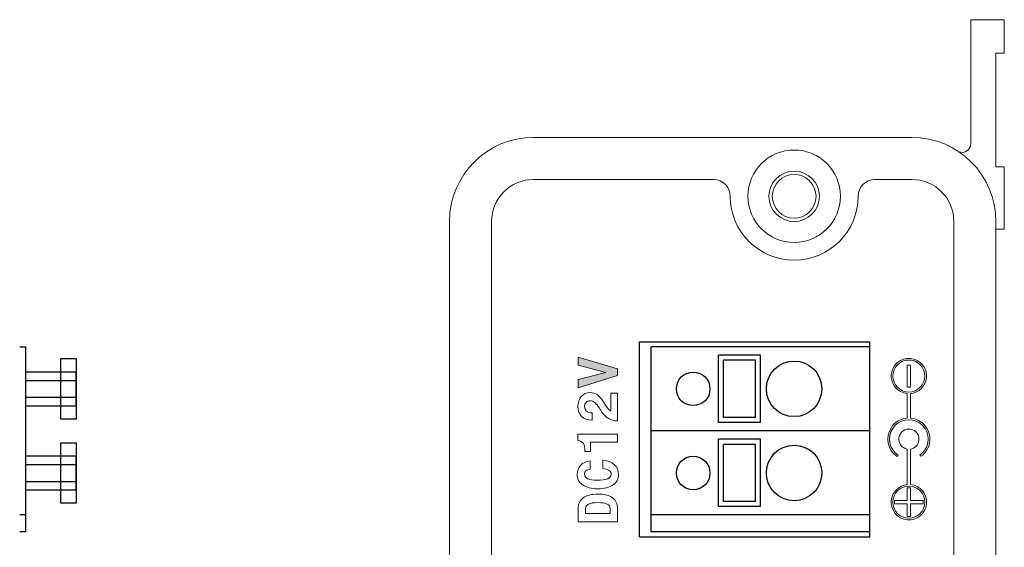
# Model space of a CAD drawing. Extents: x -282 to 228, y -193 to 132.
# Drawn here: x 227 to 227, y 34 to 34 of the extents above; entities that cross this region are included whole.
import ezdxf

# ---------------------------------------------------------------- set-up
doc = ezdxf.new("R2010")
doc.units = 0
doc.header["$MEASUREMENT"] = 0
doc.layers.add('001', color=7, linetype='CONTINUOUS')

msp = doc.modelspace()

# ---------------------------------------------------------------- hatches: boundary and pattern name
at = {"layer": '001'}
h = msp.add_hatch(color=256, dxfattribs=at)
h.dxf.hatch_style = 2
h.paths.add_polyline_path([(227.35055, 33.82046), (227.35606, 33.82187), (227.35055, 33.82327), (227.35055, 33.82491), (227.35835, 33.82254), (227.35835, 33.82122), (227.35055, 33.81883)])

# ---------------------------------------------------------------- linework, layer by layer
for p, q in [((227.23986, 33.82694), (227.24103, 33.82694)), ((227.24103, 33.82694), (227.24103, 33.79361)), ((227.24803, 33.81261), (227.24803, 33.82461)), ((227.24803, 33.82461), (227.25103, 33.82461)), ((227.25103, 33.82461), (227.25103, 33.81261)), ((227.25103, 33.82194), (227.24103, 33.82194)), ((227.25103, 33.81527), (227.25103, 33.82194)), ((227.24103, 33.82027), (227.25103, 33.82027)), ((227.24103, 33.81694), (227.25103, 33.81694)), ((227.24103, 33.81527), (227.25103, 33.81527)), ((227.25103, 33.81261), (227.24803, 33.81261)), ((227.24803, 33.79594), (227.24803, 33.80794)), ((227.24803, 33.80794), (227.25103, 33.80794)), ((227.25103, 33.80794), (227.25103, 33.79594)), ((227.25103, 33.80527), (227.24103, 33.80527)), ((227.25103, 33.79861), (227.25103, 33.80527)), ((227.24103, 33.80361), (227.25103, 33.80361)), ((227.24103, 33.80027), (227.25103, 33.80027)), ((227.24103, 33.79861), (227.25103, 33.79861)), ((227.25103, 33.79594), (227.24803, 33.79594)), ((227.24103, 33.79361), (227.23986, 33.79361)), ((227.24103, 33.79361), (227.24103, 33.79027)), ((227.24103, 33.79027), (227.23986, 33.79027))]:
    msp.add_line(p, q, dxfattribs=at)
at = {"layer": '001', "color": 0}
for p, q in [((227.36268, 33.78927), (227.36268, 33.82794)), ((227.36268, 33.82794), (227.40835, 33.82794)), ((227.36502, 33.79027), (227.36502, 33.82694)), ((227.40835, 33.82694), (227.36502, 33.82694)), ((227.40835, 33.78927), (227.40835, 33.82794)), ((227.37835, 33.81194), (227.37835, 33.82527)), ((227.38668, 33.82527), (227.37835, 33.82527)), ((227.38668, 33.81194), (227.38668, 33.82527)), ((227.37935, 33.81294), (227.37935, 33.82427)), ((227.38568, 33.82427), (227.37935, 33.82427)), ((227.38568, 33.81294), (227.38568, 33.82427)), ((227.38568, 33.81294), (227.37935, 33.81294)), ((227.38668, 33.81194), (227.37835, 33.81194)), ((227.40835, 33.81027), (227.36502, 33.81027)), ((227.37835, 33.79527), (227.37835, 33.80861)), ((227.38668, 33.80861), (227.37835, 33.80861)), ((227.37935, 33.79627), (227.37935, 33.80761)), ((227.38568, 33.80761), (227.37935, 33.80761)), ((227.38568, 33.79627), (227.38568, 33.80761)), ((227.38668, 33.79527), (227.38668, 33.80861)), ((227.38668, 33.79527), (227.37835, 33.79527)), ((227.38568, 33.79627), (227.37935, 33.79627)), ((227.40835, 33.79361), (227.36502, 33.79361)), ((227.36268, 33.78927), (227.40835, 33.78927)), ((227.40835, 33.79027), (227.36502, 33.79027))]:
    msp.add_line(p, q, dxfattribs=at)
at = {"layer": '001', "lineweight": 0}
for p, q in [((227.35055, 33.82327), (227.35055, 33.82491)), ((227.35055, 33.82491), (227.35835, 33.82254)), ((227.35606, 33.82187), (227.35055, 33.82327)), ((227.35835, 33.82254), (227.35835, 33.82122)), ((227.35055, 33.82046), (227.35606, 33.82187)), ((227.35835, 33.82122), (227.35055, 33.81883)), ((227.35055, 33.81883), (227.35055, 33.82046))]:
    msp.add_line(p, q, dxfattribs=at)
at = {"layer": '001', "color": 7, "lineweight": 20}
for p, q in [((227.41577, 33.82328), (227.41577, 33.81896)), ((227.41643, 33.82328), (227.41643, 33.81896)), ((227.41577, 33.81767), (227.41577, 33.8128)), ((227.41643, 33.81767), (227.41643, 33.8128)), ((227.41577, 33.80668), (227.41577, 33.79963)), ((227.41643, 33.80668), (227.41643, 33.79963)), ((227.41577, 33.79898), (227.41577, 33.79648)), ((227.41643, 33.79898), (227.41643, 33.79648)), ((227.41327, 33.79648), (227.41577, 33.79648)), ((227.41327, 33.79581), (227.41577, 33.79581)), ((227.41577, 33.79581), (227.41577, 33.79331)), ((227.41643, 33.79648), (227.41893, 33.79648)), ((227.41643, 33.79581), (227.41643, 33.79331)), ((227.41643, 33.79581), (227.41893, 33.79581))]:
    msp.add_line(p, q, dxfattribs=at)
at = {"layer": '001', "color": 7, "lineweight": 15}
for p, q in [((227.41643, 33.82328), (227.41577, 33.82328)), ((227.41643, 33.81896), (227.41577, 33.81896)), ((227.41379, 33.80518), (227.41397, 33.80546)), ((227.41849, 33.80524), (227.4183, 33.80551)), ((227.41643, 33.79898), (227.41577, 33.79898)), ((227.41327, 33.79581), (227.41327, 33.79648)), ((227.41893, 33.79581), (227.41893, 33.79648)), ((227.41643, 33.79331), (227.41577, 33.79331))]:
    msp.add_line(p, q, dxfattribs=at)
for points in [[(227.42835, 33.89175), (227.42835, 33.86712)], [(227.42835, 33.89175), (227.43502, 33.89175)], [(227.43502, 33.89175), (227.43502, 33.88509)], [(227.43335, 33.88509), (227.43335, 33.86259)], [(227.43335, 33.88509), (227.43502, 33.88509)], [(227.34172, 33.86843), (227.41669, 33.86843)], [(227.43335, 33.86259), (227.43502, 33.86259)], [(227.43502, 33.85027), (227.43502, 33.86259)], [(227.32506, 33.52855), (227.32506, 33.85176)], [(227.43335, 33.85176), (227.43335, 33.52855)], [(227.43335, 33.85027), (227.43502, 33.85027)]]:
    msp.add_lwpolyline(points, dxfattribs=at)
at = {"layer": '001', "color": 7, "lineweight": 20}
for points in [[(227.34172, 33.86009), (227.37737, 33.86009)], [(227.40936, 33.86009), (227.41669, 33.86009)], [(227.33339, 33.85176), (227.33339, 33.52855)], [(227.42502, 33.85176), (227.42502, 33.52855)]]:
    msp.add_lwpolyline(points, dxfattribs=at)
at = {"layer": '001', "color": 0}
for centre, radius in [((227.39335, 33.81861), 0.0055), ((227.37335, 33.81861), 0.00333), ((227.39335, 33.80194), 0.0055), ((227.37335, 33.80194), 0.00333)]:
    msp.add_circle(centre, radius, dxfattribs=at)
at = {"layer": '001', "color": 7, "lineweight": 15}
for points, knots in [([(227.34172, 33.86843), (227.33251, 33.86843), (227.32506, 33.86097), (227.32506, 33.85176), (227.32506, 33.85176), (227.32506, 33.85176), (227.32506, 33.85176)], [0, 0, 0, 0, 1, 1, 1, 2, 2, 2, 2]), ([(227.43335, 33.85176), (227.43335, 33.86097), (227.42589, 33.86843), (227.41669, 33.86843), (227.41669, 33.86843), (227.41669, 33.86843), (227.41669, 33.86843)], [0, 0, 0, 0, 1, 1, 1, 2, 2, 2, 2]), ([(227.40253, 33.85676), (227.40253, 33.86182), (227.39842, 33.86593), (227.39336, 33.86593), (227.3883, 33.86593), (227.3842, 33.86182), (227.3842, 33.85676), (227.3842, 33.8517), (227.3883, 33.8476), (227.39336, 33.8476), (227.39842, 33.8476), (227.40253, 33.8517), (227.40253, 33.85676), (227.40253, 33.85676), (227.40253, 33.85676), (227.40253, 33.85676), (227.40253, 33.85676), (227.40253, 33.85676), (227.40253, 33.85676)], [0, 0, 0, 0, 1, 1, 1, 2, 2, 2, 3, 3, 3, 4, 4, 4, 5, 5, 5, 6, 6, 6, 6]), ([(227.42578, 33.86573), (227.42655, 33.86523), (227.42758, 33.86544), (227.42808, 33.86622), (227.42824, 33.86643), (227.42837, 33.86685), (227.42835, 33.86712)], [0, 0, 0, 0, 1, 1, 1, 2, 2, 2, 2]), ([(227.38837, 33.85676), (227.38837, 33.85676), (227.38837, 33.85676), (227.38837, 33.85676), (227.38837, 33.85952), (227.3906, 33.86176), (227.39336, 33.86176), (227.39612, 33.86176), (227.39836, 33.85952), (227.39836, 33.85676), (227.39836, 33.854), (227.39612, 33.85176), (227.39336, 33.85176), (227.3906, 33.85176), (227.38837, 33.854), (227.38837, 33.85676), (227.38837, 33.85676), (227.38837, 33.85676), (227.38837, 33.85676)], [0, 0, 0, 0, 1, 1, 1, 2, 2, 2, 3, 3, 3, 4, 4, 4, 5, 5, 5, 6, 6, 6, 6]), ([(227.3977, 33.85676), (227.3977, 33.85915), (227.39576, 33.86109), (227.39336, 33.86109), (227.39097, 33.86109), (227.38903, 33.85915), (227.38903, 33.85676), (227.38903, 33.85437), (227.39097, 33.85243), (227.39336, 33.85243), (227.39576, 33.85243), (227.3977, 33.85437), (227.3977, 33.85676), (227.3977, 33.85676), (227.3977, 33.85676), (227.3977, 33.85676), (227.3977, 33.85676), (227.3977, 33.85676), (227.3977, 33.85676)], [0, 0, 0, 0, 1, 1, 1, 2, 2, 2, 3, 3, 3, 4, 4, 4, 5, 5, 5, 6, 6, 6, 6]), ([(227.41577, 33.81767), (227.41384, 33.81785), (227.41243, 33.81956), (227.41262, 33.82149), (227.4128, 33.82341), (227.41451, 33.82482), (227.41643, 33.82464), (227.41836, 33.82445), (227.41977, 33.82274), (227.41959, 33.82082), (227.41946, 33.81919), (227.41806, 33.81779), (227.41643, 33.81767)], [0, 0, 0, 0, 1, 1, 1, 2, 2, 2, 3, 3, 3, 4, 4, 4, 4]), ([(227.41293, 33.82115), (227.41293, 33.82115), (227.41293, 33.82115), (227.41293, 33.82115), (227.41293, 33.8194), (227.41435, 33.81798), (227.4161, 33.81798), (227.41785, 33.81798), (227.41927, 33.8194), (227.41927, 33.82115), (227.41927, 33.8229), (227.41785, 33.82432), (227.4161, 33.82432), (227.41435, 33.82432), (227.41293, 33.8229), (227.41293, 33.82115), (227.41293, 33.82115), (227.41293, 33.82115), (227.41293, 33.82115)], [0, 0, 0, 0, 1, 1, 1, 2, 2, 2, 3, 3, 3, 4, 4, 4, 5, 5, 5, 6, 6, 6, 6]), ([(227.41379, 33.80518), (227.41187, 33.80646), (227.41136, 33.80905), (227.41263, 33.81096), (227.41321, 33.81195), (227.41462, 33.81278), (227.41577, 33.8128)], [0, 0, 0, 0, 1, 1, 1, 2, 2, 2, 2]), ([(227.41397, 33.80546), (227.41221, 33.80664), (227.41174, 33.80902), (227.41291, 33.81078), (227.41409, 33.81254), (227.41647, 33.81301), (227.41823, 33.81184), (227.41999, 33.81066), (227.42046, 33.80828), (227.41929, 33.80652), (227.41909, 33.80619), (227.41863, 33.80572), (227.4183, 33.80551)], [0, 0, 0, 0, 1, 1, 1, 2, 2, 2, 3, 3, 3, 4, 4, 4, 4]), ([(227.41643, 33.8128), (227.41873, 33.81262), (227.42044, 33.81061), (227.42025, 33.80832), (227.42023, 33.80721), (227.41944, 33.80582), (227.41849, 33.80524)], [0, 0, 0, 0, 1, 1, 1, 2, 2, 2, 2]), ([(227.41577, 33.80668), (227.41468, 33.80686), (227.41394, 33.80789), (227.41413, 33.80898), (227.41431, 33.81007), (227.41534, 33.81081), (227.41643, 33.81062), (227.41752, 33.81044), (227.41826, 33.80941), (227.41807, 33.80832), (227.41797, 33.80751), (227.41724, 33.80678), (227.41643, 33.80668)], [0, 0, 0, 0, 1, 1, 1, 2, 2, 2, 3, 3, 3, 4, 4, 4, 4]), ([(227.41643, 33.79963), (227.41836, 33.79945), (227.41977, 33.79774), (227.41959, 33.79581), (227.4194, 33.79389), (227.41769, 33.79248), (227.41577, 33.79266), (227.41384, 33.79285), (227.41243, 33.79455), (227.41262, 33.79648), (227.41274, 33.79811), (227.41414, 33.79951), (227.41577, 33.79963)], [0, 0, 0, 0, 1, 1, 1, 2, 2, 2, 3, 3, 3, 4, 4, 4, 4]), ([(227.41293, 33.79615), (227.41293, 33.79615), (227.41293, 33.79615), (227.41293, 33.79615), (227.41293, 33.7944), (227.41435, 33.79298), (227.4161, 33.79298), (227.41785, 33.79298), (227.41927, 33.7944), (227.41927, 33.79615), (227.41927, 33.7979), (227.41785, 33.79931), (227.4161, 33.79931), (227.41435, 33.79931), (227.41293, 33.7979), (227.41293, 33.79615), (227.41293, 33.79615), (227.41293, 33.79615), (227.41293, 33.79615)], [0, 0, 0, 0, 1, 1, 1, 2, 2, 2, 3, 3, 3, 4, 4, 4, 5, 5, 5, 6, 6, 6, 6])]:
    msp.add_open_spline(points, degree=3, knots=knots, dxfattribs=at)
at = {"layer": '001', "color": 7, "lineweight": 20}
for points, knots in [([(227.34172, 33.86009), (227.33711, 33.86009), (227.33339, 33.85637), (227.33339, 33.85176), (227.33339, 33.85176), (227.33339, 33.85176), (227.33339, 33.85176)], [0, 0, 0, 0, 1, 1, 1, 2, 2, 2, 2]), ([(227.3807, 33.85676), (227.3807, 33.8586), (227.37921, 33.86009), (227.37737, 33.86009), (227.37737, 33.86009), (227.37737, 33.86009), (227.37737, 33.86009)], [0, 0, 0, 0, 1, 1, 1, 2, 2, 2, 2]), ([(227.40936, 33.86009), (227.40752, 33.86009), (227.40603, 33.8586), (227.40603, 33.85676), (227.40603, 33.85676), (227.40603, 33.85676), (227.40603, 33.85676)], [0, 0, 0, 0, 1, 1, 1, 2, 2, 2, 2]), ([(227.42502, 33.85176), (227.42502, 33.85637), (227.42129, 33.86009), (227.41669, 33.86009), (227.41669, 33.86009), (227.41669, 33.86009), (227.41669, 33.86009)], [0, 0, 0, 0, 1, 1, 1, 2, 2, 2, 2]), ([(227.3807, 33.85676), (227.3807, 33.84977), (227.38637, 33.8441), (227.39336, 33.8441), (227.40036, 33.8441), (227.40603, 33.84977), (227.40603, 33.85676), (227.40603, 33.85676), (227.40603, 33.85676), (227.40603, 33.85676)], [0, 0, 0, 0, 1, 1, 1, 2, 2, 2, 3, 3, 3, 3])]:
    msp.add_open_spline(points, degree=3, knots=knots, dxfattribs=at)
at = {"layer": '001', "lineweight": 0}
for points, knots in [([(227.35327, 33.8124), (227.35241, 33.8124), (227.35173, 33.81264), (227.35124, 33.81312), (227.35075, 33.8136), (227.3505, 33.81426), (227.3505, 33.8151), (227.3505, 33.81595), (227.35072, 33.81662), (227.35116, 33.81711), (227.35159, 33.8176), (227.35218, 33.81785), (227.35292, 33.81785), (227.35344, 33.81785), (227.3539, 33.81772), (227.35429, 33.81746)], [2, 2, 2, 2, 3, 3, 3, 4, 4, 4, 5, 5, 5, 6, 6, 6, 7, 7, 7, 7]), ([(227.35212, 33.81593), (227.35192, 33.81572), (227.35182, 33.81544), (227.35182, 33.81508), (227.35182, 33.81469), (227.35194, 33.81438), (227.35219, 33.81417), (227.35244, 33.81395), (227.35279, 33.81385), (227.35324, 33.81385)], [18, 18, 18, 18, 19, 19, 19, 20, 20, 20, 21, 21, 21, 21]), ([(227.35475, 33.81478), (227.35413, 33.81575), (227.35353, 33.81624), (227.35294, 33.81624), (227.3526, 33.81624), (227.35232, 33.81614), (227.35212, 33.81593)], [16, 16, 16, 16, 17, 17, 17, 18, 18, 18, 18]), ([(227.35188, 33.80626), (227.35188, 33.80698), (227.35178, 33.80749), (227.35158, 33.8078), (227.35137, 33.8081), (227.35101, 33.80828), (227.3505, 33.80835)], [3, 3, 3, 3, 4, 4, 4, 5, 5, 5, 5]), ([(227.35144, 33.79956), (227.35071, 33.80007), (227.35035, 33.80078), (227.35035, 33.80168), (227.35035, 33.80238), (227.35058, 33.80297), (227.35105, 33.80346)], [6, 6, 6, 6, 7, 7, 7, 8, 8, 8, 8]), ([(227.35772, 33.80359), (227.35828, 33.80309), (227.35856, 33.80245), (227.35856, 33.80168), (227.35856, 33.80078), (227.35819, 33.80007), (227.35747, 33.79956)], [2, 2, 2, 2, 3, 3, 3, 4, 4, 4, 4]), ([(227.35209, 33.80234), (227.3519, 33.80217), (227.35181, 33.80194), (227.35181, 33.80167), (227.35181, 33.80127), (227.35202, 33.80097), (227.35244, 33.80078)], [11, 11, 11, 11, 12, 12, 12, 13, 13, 13, 13]), ([(227.35641, 33.80078), (227.35687, 33.80097), (227.3571, 33.80128), (227.3571, 33.80169), (227.3571, 33.802), (227.35696, 33.80225), (227.35668, 33.80245)], [15, 15, 15, 15, 16, 16, 16, 17, 17, 17, 17]), ([(227.35747, 33.79956), (227.35674, 33.79905), (227.35574, 33.79879), (227.35445, 33.79879), (227.35317, 33.79879), (227.35216, 33.79905), (227.35144, 33.79956)], [4, 4, 4, 4, 5, 5, 5, 6, 6, 6, 6]), ([(227.35244, 33.80078), (227.35286, 33.80058), (227.35348, 33.80048), (227.35431, 33.80048), (227.35525, 33.80048), (227.35595, 33.80058), (227.35641, 33.80078)], [13, 13, 13, 13, 14, 14, 14, 15, 15, 15, 15]), ([(227.35155, 33.79701), (227.35222, 33.7975), (227.35318, 33.79775), (227.35445, 33.79775), (227.35574, 33.79775), (227.35671, 33.79751), (227.35736, 33.79702)], [1, 1, 1, 1, 2, 2, 2, 3, 3, 3, 3]), ([(227.35632, 33.79578), (227.35594, 33.79597), (227.35532, 33.79607), (227.35445, 33.79607), (227.35365, 33.79607), (227.35304, 33.79596), (227.35263, 33.79576), (227.35222, 33.79555), (227.35201, 33.79525), (227.35201, 33.79485)], [4, 4, 4, 4, 5, 5, 5, 6, 6, 6, 7, 7, 7, 7])]:
    msp.add_open_spline(points, degree=3, knots=knots, dxfattribs=at)
for points in [[(227.35429, 33.81746), (227.35468, 33.8172), (227.35511, 33.81671), (227.35558, 33.816)], [(227.35701, 33.81421), (227.35701, 33.81421), (227.35701, 33.81777), (227.35701, 33.81777)], [(227.35701, 33.81777), (227.35701, 33.81777), (227.35835, 33.81777), (227.35835, 33.81777)], [(227.35835, 33.81777), (227.35835, 33.81777), (227.35835, 33.81226), (227.35835, 33.81226)], [(227.35508, 33.81427), (227.355, 33.81439), (227.35489, 33.81456), (227.35475, 33.81478)], [(227.35558, 33.816), (227.35568, 33.81585), (227.35581, 33.81565), (227.35598, 33.8154)], [(227.35598, 33.8154), (227.35643, 33.81469), (227.35677, 33.81429), (227.35701, 33.81421)], [(227.35324, 33.81385), (227.35324, 33.81385), (227.35331, 33.81385), (227.35331, 33.81385)], [(227.35331, 33.81385), (227.35331, 33.81385), (227.35331, 33.8124), (227.35331, 33.8124)], [(227.35656, 33.81272), (227.35608, 33.81301), (227.35558, 33.81352), (227.35508, 33.81427)], [(227.35835, 33.81226), (227.35763, 33.81228), (227.35704, 33.81243), (227.35656, 33.81272)], [(227.35331, 33.8124), (227.35331, 33.8124), (227.35327, 33.8124), (227.35327, 33.8124)], [(227.3505, 33.80835), (227.3505, 33.80835), (227.3505, 33.80961), (227.3505, 33.80961)], [(227.3505, 33.80961), (227.3505, 33.80961), (227.35835, 33.80961), (227.35835, 33.80961)], [(227.35835, 33.80961), (227.35835, 33.80961), (227.35835, 33.80806), (227.35835, 33.80806)], [(227.35298, 33.80806), (227.35298, 33.80806), (227.35298, 33.80618), (227.35298, 33.80618)], [(227.35835, 33.80806), (227.35835, 33.80806), (227.35298, 33.80806), (227.35298, 33.80806)], [(227.35188, 33.80618), (227.35188, 33.80618), (227.35188, 33.80626), (227.35188, 33.80626)], [(227.35298, 33.80618), (227.35298, 33.80618), (227.35188, 33.80618), (227.35188, 33.80618)], [(227.35105, 33.80346), (227.35151, 33.80394), (227.35213, 33.80423), (227.35291, 33.80432)], [(227.35291, 33.80432), (227.35291, 33.80432), (227.35291, 33.80271), (227.35291, 33.80271)], [(227.35545, 33.80281), (227.35545, 33.80281), (227.35545, 33.80445), (227.35545, 33.80445)], [(227.35545, 33.80445), (227.35641, 33.80437), (227.35717, 33.80409), (227.35772, 33.80359)], [(227.35291, 33.80271), (227.35255, 33.80264), (227.35228, 33.80252), (227.35209, 33.80234)], [(227.35668, 33.80245), (227.3564, 33.80264), (227.35599, 33.80276), (227.35545, 33.80281)], [(227.35056, 33.79485), (227.35056, 33.7958), (227.35089, 33.79652), (227.35155, 33.79701)], [(227.35736, 33.79702), (227.35802, 33.79653), (227.35835, 33.79581), (227.35835, 33.79485)], [(227.35689, 33.79485), (227.35689, 33.79528), (227.3567, 33.79559), (227.35632, 33.79578)], [(227.35056, 33.79226), (227.35056, 33.79226), (227.35056, 33.79485), (227.35056, 33.79485)], [(227.35201, 33.79485), (227.35201, 33.79485), (227.35201, 33.79391), (227.35201, 33.79391)], [(227.35201, 33.79391), (227.35201, 33.79391), (227.35689, 33.79391), (227.35689, 33.79391)], [(227.35689, 33.79391), (227.35689, 33.79391), (227.35689, 33.79485), (227.35689, 33.79485)], [(227.35835, 33.79485), (227.35835, 33.79485), (227.35835, 33.79226), (227.35835, 33.79226)], [(227.35835, 33.79226), (227.35835, 33.79226), (227.35056, 33.79226), (227.35056, 33.79226)]]:
    msp.add_open_spline(points, degree=3, dxfattribs=at)

doc.saveas('drawing.dxf')
